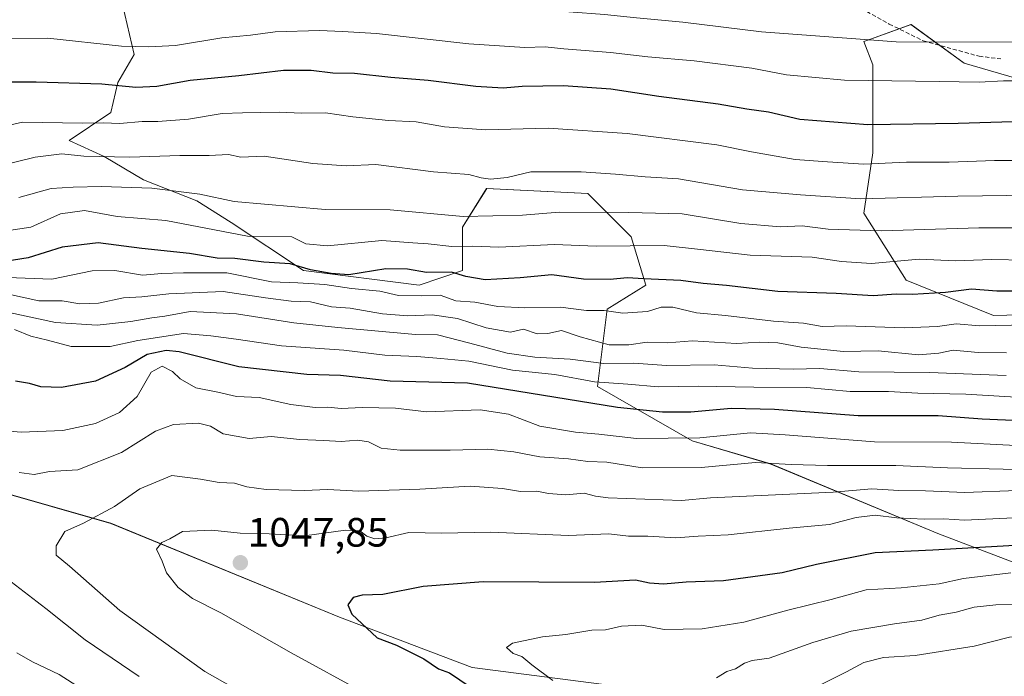
# Model space of a CAD drawing. Units: metres. Extents: x 665272 to 668737, y 4737353 to 4739749.
# Drawn here: x 667694 to 667934, y 4738432 to 4738592 of the extents above; entities that cross this region are included whole.
import ezdxf
from ezdxf.enums import TextEntityAlignment as Align

# ---------------------------------------------------------------- set-up
doc = ezdxf.new("R2010")
doc.units = ezdxf.units.M
doc.header["$MEASUREMENT"] = 0
doc.linetypes.add('TRAZOSX2', pattern=[1.5, 1, -0.5])
for name, color, linetype, lineweight in [('Arbolado forestal CxS', 92, 'Continuous', 0), ('Carátula', 7, 'Continuous', 5), ('Curva de nivel maestra', 36, 'Continuous', 30), ('Curva de nivel normal', 36, 'Continuous', 0), ('Punto de cota en terreno', 7, 'Continuous', 0), ('Rótulo de punto de cota en terreno', 19, 'Continuous', 0), ('Senda', 19, 'TRAZOSX2', 0)]:
    doc.layers.add(name, color=color, linetype=linetype, lineweight=lineweight)
doc.styles.add('Arial', font='txt', dxfattribs={"height": 0.2})

# ---------------------------------------------------------------- blocks, each defined once
blk = doc.blocks.new('*U159')
at = {"layer": 'Arbolado forestal CxS', "color": 92, "linetype": 'Continuous', "lineweight": 0}
for points in [[(667908.3411, 4738420.8637, 1070.7637), (667804.1385, 4738434.3155, 1051.1755), (667771.8007, 4738446.5769, 1048.8267), (667715.9895, 4738469.4857, 1042.9552), (667644.6223, 4738489.8777, 1032.8378)], [(667718.2553, 4738598.6243, 965.856), (667721.6543, 4738583.8985, 972.7882), (667717.6893, 4738577.1017, 976.1935), (667715.9901, 4738569.7387, 980.4554), (667705.7943, 4738562.9421, 984.8549), (667714.2901, 4738558.9771, 987.0706), (667723.9189, 4738553.3131, 990.9585), (667736.9467, 4738548.2149, 992.8654), (667745.3147, 4738542.9437, 994.6318), (667762.9753, 4738531.1637, 1005.098), (667791.2321, 4738527.6291, 1005.9108), (667801.8281, 4738531.1629, 1001.2454), (667801.8281, 4738541.7647, 993.9256), (667807.7151, 4738551.1875, 988.0404), (667832.4399, 4738550.0091, 989.5162), (667843.0367, 4738539.4079, 995.6596), (667846.5687, 4738527.6281, 1003.5031), (667837.1497, 4738521.7393, 1006.7624), (667834.7945, 4738502.8927, 1023.8361), (667857.8673, 4738489.6315, 1032.7631), (667877.1191, 4738483.9653, 1037.4891), (667917.8875, 4738466.9687, 1049.6282), (667950.7279, 4738454.5043, 1059.6282)], [(667976.7751, 4738521.3547, 1005.0118), (667931.4767, 4738520.2225, 1005.4981), (667910.1461, 4738528.8049, 1000.1944), (667899.7681, 4738545.1507, 989.3532), (667902.0333, 4738559.8803, 980.4413), (667902.0333, 4738571.2111, 974.3858), (667902.0333, 4738581.4091, 969.5794), (667899.7685, 4738587.0751, 966.8784), (667900.7637, 4738587.4333, 966.6625), (667911.3243, 4738591.2347, 964.4436), (667924.2753, 4738581.8115, 969.3056), (667937.1401, 4738578.0093, 971.2713)]]:
    blk.add_polyline3d(points, dxfattribs=at)
blk = doc.blocks.new('*U180')
at = {"layer": 'Curva de nivel normal', "color": 36, "linetype": 'Continuous', "lineweight": 0}
blk.add_polyline3d([(667939.85, 4738577.47, 970), (667933.93, 4738577.5, 970), (667927.93, 4738577.15, 970), (667918.22, 4738577.33, 970), (667895.09, 4738577.61, 970), (667880.89, 4738578.92, 970), (667872.44, 4738580.59, 970), (667858.4, 4738582.36, 970), (667847.03, 4738583.3, 970), (667837.94, 4738584.37, 970), (667826.53, 4738585.28, 970), (667822.04, 4738585.76, 970), (667817, 4738585.65, 970), (667803.4, 4738586.47, 970), (667780.83, 4738589.05, 970), (667772.48, 4738589.53, 970), (667766.93, 4738589.75, 970), (667756.12, 4738589.4, 970), (667750.07, 4738588.64, 970), (667743.06, 4738587.97, 970), (667731.75, 4738586.1, 970), (667725.21, 4738585.75, 970), (667718.53, 4738585.9, 970), (667700.59, 4738587.86, 970), (667688.1, 4738587.78, 970)], dxfattribs=at)
blk = doc.blocks.new('*U194')
at = {"layer": 'Curva de nivel normal', "color": 36, "linetype": 'Continuous', "lineweight": 0}
blk.add_polyline3d([(667689.4, 4738540.72, 995), (667696.43, 4738541.78, 995), (667703.64, 4738545.01, 995), (667709.51, 4738545.84, 995), (667717.52, 4738544.33, 995), (667729.4, 4738543.39, 995), (667749.32, 4738539.57, 995), (667760.16, 4738539.38, 995), (667763.53, 4738537.73, 995), (667768.83, 4738537.2, 995), (667782.1, 4738538.52, 995), (667789.7, 4738537.94, 995), (667793.42, 4738537.66, 995), (667799.2, 4738537.06, 995), (667804.25, 4738537.14, 995), (667810.72, 4738536.9, 995), (667824.25, 4738537.52, 995), (667834.49, 4738537.12, 995), (667851.07, 4738537.33, 995), (667859.16, 4738536.4, 995), (667872.04, 4738534.93, 995), (667887.21, 4738534.44, 995), (667894.33, 4738533.37, 995), (667901.66, 4738532.91, 995), (667913.32, 4738533.92, 995), (667922.21, 4738533.59, 995), (667930.98, 4738533.88, 995), (667939.39, 4738533.74, 995)], dxfattribs=at)
blk = doc.blocks.new('*U195')
at = {"layer": 'Curva de nivel normal', "color": 36, "linetype": 'Continuous', "lineweight": 0}
blk.add_polyline3d([(667937.97, 4738558.07, 980), (667931.71, 4738558, 980), (667920.65, 4738557.59, 980), (667910.19, 4738557.59, 980), (667899.78, 4738557.11, 980), (667890.9, 4738557.75, 980), (667883.06, 4738558.31, 980), (667872.35, 4738560.16, 980), (667863.88, 4738561.82, 980), (667842.01, 4738564.66, 980), (667822.72, 4738565.91, 980), (667807.48, 4738565.54, 980), (667797.4, 4738566.24, 980), (667790.48, 4738567.48, 980), (667783.72, 4738567.82, 980), (667775.06, 4738568.72, 980), (667768.35, 4738569.7, 980), (667762.53, 4738569.56, 980), (667757.02, 4738569.84, 980), (667748.07, 4738569.63, 980), (667743.12, 4738569.47, 980), (667734.95, 4738568.16, 980), (667727.45, 4738567.56, 980), (667723.59, 4738567.59, 980), (667718.12, 4738567.04, 980), (667714.11, 4738567.2, 980), (667709.03, 4738567.15, 980), (667694.4, 4738567.4, 980), (667686.12, 4738565.56, 980)], dxfattribs=at)
blk = doc.blocks.new('*U203')
at = {"layer": 'Curva de nivel normal', "color": 36, "linetype": 'Continuous', "lineweight": 0}
blk.add_polyline3d([(667937.42, 4738541.63, 990), (667927.88, 4738541.58, 990), (667904.09, 4738540.88, 990), (667891.06, 4738541.28, 990), (667884.72, 4738542.08, 990), (667879.48, 4738541.87, 990), (667869.77, 4738542.68, 990), (667855.48, 4738545.02, 990), (667842.4, 4738545.32, 990), (667825.44, 4738545.44, 990), (667816.43, 4738544.72, 990), (667802, 4738544.41, 990), (667784.12, 4738546, 990), (667768.25, 4738546.07, 990), (667746.08, 4738548.01, 990), (667737.71, 4738549.85, 990), (667725.97, 4738551.28, 990), (667713.71, 4738551.67, 990), (667706.73, 4738551.49, 990), (667701.4, 4738551.21, 990), (667693.49, 4738548.99, 990)], dxfattribs=at)
blk = doc.blocks.new('*U216')
at = {"layer": 'Curva de nivel normal', "color": 36, "linetype": 'Continuous', "lineweight": 0}
blk.add_polyline3d([(667688.11, 4738556.61, 985), (667697.45, 4738558.87, 985), (667703.97, 4738559.68, 985), (667709.35, 4738559.13, 985), (667720.61, 4738558.89, 985), (667732.84, 4738559.23, 985), (667739.97, 4738559.28, 985), (667744.68, 4738559.54, 985), (667747.67, 4738558.88, 985), (667753.36, 4738559.06, 985), (667765.29, 4738557.27, 985), (667773.44, 4738556.77, 985), (667780.67, 4738557.08, 985), (667794.75, 4738555.3, 985), (667803.4, 4738554.61, 985), (667806.39, 4738553.81, 985), (667808.64, 4738553.5, 985), (667812.74, 4738553.86, 985), (667818.54, 4738555.31, 985), (667830.8, 4738555.26, 985), (667839.19, 4738554.74, 985), (667846.42, 4738554.09, 985), (667854.54, 4738553.57, 985), (667870.18, 4738550.86, 985), (667884.31, 4738549.64, 985), (667899.09, 4738548.7, 985), (667922.72, 4738549.33, 985), (667940.71, 4738549.57, 985)], dxfattribs=at)
blk = doc.blocks.new('*U222')
at = {"layer": 'Curva de nivel normal', "color": 36, "linetype": 'Continuous', "lineweight": 0}
blk.add_polyline3d([(667939.66, 4738500.09, 1020), (667924.74, 4738501.01, 1020), (667913.02, 4738501.26, 1020), (667905.8, 4738501.65, 1020), (667896.43, 4738501.7, 1020), (667885.87, 4738502.63, 1020), (667872.98, 4738502.7, 1020), (667859.34, 4738502.93, 1020), (667849.62, 4738502.77, 1020), (667842.21, 4738503.44, 1020), (667834.05, 4738504.06, 1020), (667824.39, 4738505.84, 1020), (667814.05, 4738506.87, 1020), (667803.36, 4738509.03, 1020), (667796.5, 4738509.7, 1020), (667790.63, 4738510.18, 1020), (667782.88, 4738510.51, 1020), (667772.82, 4738511.76, 1020), (667757.6, 4738512.78, 1020), (667746.53, 4738514.46, 1020), (667740.41, 4738515.22, 1020), (667733.69, 4738515.8, 1020), (667722.57, 4738514.12, 1020), (667715.78, 4738512.67, 1020), (667706.27, 4738512.65, 1020), (667700.5, 4738514.22, 1020), (667696.4, 4738515.19, 1020), (667692.43, 4738516.77, 1020)], dxfattribs=at)
blk = doc.blocks.new('*U230')
at = {"layer": 'Curva de nivel normal', "color": 36, "linetype": 'Continuous', "lineweight": 0}
blk.add_polyline3d([(667941.43, 4738586.93, 965), (667907.72, 4738586.99, 965), (667874.81, 4738589.4, 965), (667855.59, 4738591.79, 965), (667844.27, 4738592.83, 965), (667836.46, 4738593.68, 965), (667827.76, 4738594.31, 965), (667817.48, 4738597.03, 965), (667803.23, 4738600.36, 965), (667785.65, 4738601.57, 965), (667775.16, 4738601.26, 965), (667763.51, 4738601.17, 965), (667754.76, 4738599.53, 965), (667747.82, 4738599.27, 965), (667737.1, 4738598.27, 965), (667719.82, 4738597.8, 965), (667707.33, 4738598.93, 965), (667700.47, 4738599.36, 965), (667695.67, 4738599.76, 965), (667689.49, 4738599.41, 965)], dxfattribs=at)
blk = doc.blocks.new('*U249')
at = {"layer": 'Curva de nivel normal', "color": 36, "linetype": 'Continuous', "lineweight": 0}
blk.add_polyline3d([(667686.87, 4738521.87, 1015), (667702.45, 4738518.53, 1015), (667712.6, 4738517.82, 1015), (667720.81, 4738518.73, 1015), (667725.94, 4738519.64, 1015), (667729.13, 4738520.06, 1015), (667735.32, 4738521.2, 1015), (667746.67, 4738520.6, 1015), (667760.64, 4738518.39, 1015), (667771.4, 4738517.31, 1015), (667790.36, 4738515.59, 1015), (667795.71, 4738515.47, 1015), (667803.62, 4738513.45, 1015), (667812.75, 4738510.98, 1015), (667819.45, 4738510.06, 1015), (667828.11, 4738509.59, 1015), (667836.29, 4738508.48, 1015), (667843.66, 4738508.61, 1015), (667851.62, 4738507.97, 1015), (667863.3, 4738508.13, 1015), (667872.61, 4738507.33, 1015), (667882.56, 4738507.12, 1015), (667889.07, 4738507.3, 1015), (667898.6, 4738506.5, 1015), (667915.8, 4738506.31, 1015), (667934.58, 4738505.57, 1015)], dxfattribs=at)
blk = doc.blocks.new('*U255')
at = {"layer": 'Curva de nivel maestra', "color": 36, "linetype": 'Continuous', "lineweight": 30}
blk.add_polyline3d([(667942.76, 4738526.18, 1000), (667932.24, 4738526.12, 1000), (667926.1, 4738526.6, 1000), (667919.71, 4738525.86, 1000), (667911.71, 4738525.3, 1000), (667907.71, 4738525.43, 1000), (667902.05, 4738525, 1000), (667893.07, 4738525.6, 1000), (667878.84, 4738526.1, 1000), (667866.27, 4738527.5, 1000), (667860.58, 4738528.03, 1000), (667855.09, 4738528.78, 1000), (667846.06, 4738529.15, 1000), (667842.06, 4738529.44, 1000), (667837.91, 4738529, 1000), (667831.33, 4738529.1, 1000), (667823.63, 4738530.14, 1000), (667815.9, 4738529.42, 1000), (667807.39, 4738528.91, 1000), (667802.66, 4738529.74, 1000), (667799.12, 4738530.8, 1000), (667792.99, 4738530.68, 1000), (667788.4, 4738531.5, 1000), (667783.06, 4738531.6, 1000), (667774.06, 4738530.1, 1000), (667769.73, 4738530.42, 1000), (667764.68, 4738531.32, 1000), (667759.72, 4738532.85, 1000), (667753.33, 4738533.22, 1000), (667746.2, 4738534.13, 1000), (667741.88, 4738534.24, 1000), (667735.19, 4738535.32, 1000), (667723.55, 4738536.54, 1000), (667712.85, 4738537.92, 1000), (667704.07, 4738536.91, 1000), (667695.79, 4738534.26, 1000), (667690.16, 4738533.38, 1000)], dxfattribs=at)
blk = doc.blocks.new('*U258')
at = {"layer": 'Curva de nivel maestra', "color": 36, "linetype": 'Continuous', "lineweight": 30}
blk.add_polyline3d([(667938.81, 4738567.55, 975), (667922.83, 4738567.06, 975), (667900.82, 4738566.78, 975), (667884.18, 4738568.08, 975), (667876.51, 4738569.86, 975), (667871.22, 4738570.54, 975), (667864.26, 4738571.81, 975), (667849.74, 4738573.62, 975), (667838.06, 4738575.41, 975), (667826.48, 4738576.28, 975), (667816.4, 4738576.1, 975), (667811.78, 4738575.7, 975), (667805.05, 4738576.12, 975), (667793.46, 4738577.6, 975), (667784.35, 4738578.29, 975), (667775.47, 4738579.26, 975), (667770.15, 4738579.34, 975), (667764.84, 4738579.96, 975), (667758.08, 4738579.96, 975), (667747.18, 4738578.72, 975), (667735.32, 4738577.54, 975), (667727.19, 4738576.07, 975), (667722.08, 4738575.83, 975), (667713.73, 4738576.68, 975), (667697.73, 4738577.19, 975), (667690.73, 4738577.19, 975)], dxfattribs=at)
blk = doc.blocks.new('5PATER')
at = {"layer": 'Carátula', "linetype": 'Continuous', "lineweight": 5}
h = blk.add_hatch(color=250, dxfattribs=at)
edge = h.paths.add_edge_path()
edge.add_ellipse((0, 0.01), major_axis=(-1.33, -1.34), ratio=0.999422, start_angle=0, end_angle=360)

msp = doc.modelspace()

# ---------------------------------------------------------------- linework, layer by layer
at = {"layer": 'Arbolado forestal CxS', "color": 92, "linetype": 'Continuous', "lineweight": 0}
for points in [[(667950.73, 4738454.5, 1059.63), (667917.89, 4738466.97, 1049.63), (667877.12, 4738483.97, 1037.49), (667857.87, 4738489.63, 1032.76), (667834.79, 4738502.89, 1023.84), (667837.15, 4738521.74, 1006.76), (667846.57, 4738527.63, 1003.5), (667843.04, 4738539.41, 995.66), (667832.44, 4738550.01, 989.52), (667807.72, 4738551.19, 988.04), (667801.83, 4738541.76, 993.93), (667801.83, 4738531.16, 1001.25), (667791.23, 4738527.63, 1005.91), (667762.98, 4738531.16, 1005.1), (667745.31, 4738542.94, 994.63), (667736.95, 4738548.21, 992.87), (667723.92, 4738553.31, 990.96), (667714.29, 4738558.98, 987.07), (667705.79, 4738562.94, 984.85), (667715.99, 4738569.74, 980.46), (667717.69, 4738577.1, 976.19), (667721.65, 4738583.9, 972.79), (667718.26, 4738598.62, 965.86)], [(667718.26, 4738598.62, 965.86), (667721.65, 4738583.9, 972.79), (667717.69, 4738577.1, 976.19), (667715.99, 4738569.74, 980.46), (667705.79, 4738562.94, 984.85), (667714.29, 4738558.98, 987.07), (667723.92, 4738553.31, 990.96), (667736.95, 4738548.21, 992.87), (667745.31, 4738542.94, 994.63), (667762.98, 4738531.16, 1005.1), (667791.23, 4738527.63, 1005.91), (667801.83, 4738531.16, 1001.25), (667801.83, 4738541.76, 993.93), (667807.72, 4738551.19, 988.04), (667832.44, 4738550.01, 989.52), (667843.04, 4738539.41, 995.66), (667846.57, 4738527.63, 1003.5), (667837.15, 4738521.74, 1006.76), (667834.79, 4738502.89, 1023.84), (667857.87, 4738489.63, 1032.76), (667877.12, 4738483.97, 1037.49), (667917.89, 4738466.97, 1049.63), (667950.73, 4738454.5, 1059.63)], [(667718.26, 4738598.62, 965.86), (667721.65, 4738583.9, 972.79), (667717.69, 4738577.1, 976.19), (667715.99, 4738569.74, 980.46), (667705.79, 4738562.94, 984.85), (667714.29, 4738558.98, 987.07), (667723.92, 4738553.31, 990.96), (667736.95, 4738548.21, 992.87), (667745.31, 4738542.94, 994.63), (667762.98, 4738531.16, 1005.1), (667791.23, 4738527.63, 1005.91), (667801.83, 4738531.16, 1001.25), (667801.83, 4738541.76, 993.93), (667807.72, 4738551.19, 988.04), (667832.44, 4738550.01, 989.52), (667843.04, 4738539.41, 995.66), (667846.57, 4738527.63, 1003.5), (667837.15, 4738521.74, 1006.76), (667834.79, 4738502.89, 1023.84), (667857.87, 4738489.63, 1032.76), (667877.12, 4738483.97, 1037.49), (667917.89, 4738466.97, 1049.63), (667950.73, 4738454.5, 1059.63)], [(667937.14, 4738578.01, 971.27), (667924.28, 4738581.81, 969.31), (667911.32, 4738591.23, 964.44), (667900.76, 4738587.43, 966.66), (667899.77, 4738587.08, 966.88), (667902.03, 4738581.41, 969.58), (667902.03, 4738571.21, 974.39), (667902.03, 4738559.88, 980.44), (667899.77, 4738545.15, 989.35), (667910.15, 4738528.8, 1000.19), (667931.48, 4738520.22, 1005.5), (667976.78, 4738521.35, 1005.01)], [(667976.78, 4738521.35, 1005.01), (667931.48, 4738520.22, 1005.5), (667910.15, 4738528.8, 1000.19), (667899.77, 4738545.15, 989.35), (667902.03, 4738559.88, 980.44), (667902.03, 4738571.21, 974.39), (667902.03, 4738581.41, 969.58), (667899.77, 4738587.08, 966.88), (667900.76, 4738587.43, 966.66), (667911.32, 4738591.23, 964.44), (667924.28, 4738581.81, 969.31), (667937.14, 4738578.01, 971.27)], [(667976.78, 4738521.35, 1005.01), (667931.48, 4738520.22, 1005.5), (667910.15, 4738528.8, 1000.19), (667899.77, 4738545.15, 989.35), (667902.03, 4738559.88, 980.44), (667902.03, 4738571.21, 974.39), (667902.03, 4738581.41, 969.58), (667899.77, 4738587.08, 966.88), (667900.76, 4738587.43, 966.66), (667911.32, 4738591.23, 964.44), (667924.28, 4738581.81, 969.31), (667937.14, 4738578.01, 971.27)], [(667644.62, 4738489.88, 1032.84), (667715.99, 4738469.49, 1042.96), (667771.8, 4738446.58, 1048.83), (667804.14, 4738434.32, 1051.18), (667908.34, 4738420.86, 1070.76)], [(667644.62, 4738489.88, 1032.84), (667715.99, 4738469.49, 1042.96), (667771.8, 4738446.58, 1048.83), (667804.14, 4738434.32, 1051.18), (667908.34, 4738420.86, 1070.76)], [(667644.62, 4738489.88, 1032.84), (667715.99, 4738469.49, 1042.96), (667771.8, 4738446.58, 1048.83), (667804.14, 4738434.32, 1051.18), (667908.34, 4738420.86, 1070.76)]]:
    msp.add_polyline3d(points, dxfattribs=at)
at = {"layer": 'Curva de nivel maestra', "color": 36, "linetype": 'Continuous', "lineweight": 30}
for points in [[(667947.59, 4738494.12, 1025), (667928.66, 4738494.95, 1025), (667917.93, 4738495.76, 1025), (667898.42, 4738495.71, 1025), (667877.98, 4738497.26, 1025), (667867.39, 4738497.48, 1025), (667857.54, 4738496.63, 1025), (667850.61, 4738496.64, 1025), (667839.64, 4738497.76, 1025), (667803.06, 4738503.72, 1025), (667784.13, 4738504.19, 1025), (667772, 4738505.54, 1025), (667763.8, 4738505.81, 1025), (667747.22, 4738507.66, 1025), (667732.67, 4738511.36, 1025), (667729.43, 4738511.67, 1025), (667724.82, 4738510.7, 1025), (667719.48, 4738507.54, 1025), (667712.21, 4738504.17, 1025), (667703.88, 4738502.61, 1025), (667698.85, 4738502.8, 1025), (667696.07, 4738503.61, 1025), (667692.65, 4738504.21, 1025)], [(667936.71, 4738464.07, 1050), (667916.62, 4738462.94, 1050), (667902.6, 4738462.31, 1050), (667888.25, 4738459.48, 1050), (667879.84, 4738457.41, 1050), (667865.55, 4738455.45, 1050), (667856.43, 4738455.13, 1050), (667850.86, 4738454.64, 1050), (667847.44, 4738454.9, 1050), (667844.08, 4738455.66, 1050), (667834.08, 4738455.06, 1050), (667806.9, 4738455.23, 1050), (667792.19, 4738454.04, 1050), (667782.34, 4738452.14, 1050), (667777.32, 4738451.95, 1050), (667775.16, 4738451.37, 1050), (667773.84, 4738449.62, 1050), (667774.77, 4738447.35, 1050), (667780.99, 4738441.57, 1050), (667785.69, 4738439.78, 1050), (667792.36, 4738436.46, 1050), (667795.96, 4738434, 1050), (667798.62, 4738432.98, 1050), (667803.72, 4738429.57, 1050)]]:
    msp.add_polyline3d(points, dxfattribs=at)
at = {"layer": 'Curva de nivel normal', "color": 36, "linetype": 'Continuous', "lineweight": 0}
for points in [[(667686.36, 4738529.62, 1005), (667701.57, 4738529.1, 1005), (667711.38, 4738531.12, 1005), (667716.96, 4738531.19, 1005), (667723.68, 4738530.06, 1005), (667728.39, 4738530.43, 1005), (667733.7, 4738530.63, 1005), (667744.28, 4738530.63, 1005), (667755.17, 4738528.39, 1005), (667761.61, 4738528.21, 1005), (667768.2, 4738527.76, 1005), (667774.73, 4738526.78, 1005), (667781.6, 4738526.17, 1005), (667786.21, 4738525.1, 1005), (667791.93, 4738524.97, 1005), (667796.34, 4738525.18, 1005), (667800.21, 4738523.79, 1005), (667804.79, 4738523.46, 1005), (667810.42, 4738522.44, 1005), (667817.06, 4738522.07, 1005), (667825.72, 4738522.22, 1005), (667832.07, 4738521.46, 1005), (667836.44, 4738521.41, 1005), (667840.98, 4738520.81, 1005), (667847.02, 4738521.2, 1005), (667850.3, 4738522.24, 1005), (667853.2, 4738522.28, 1005), (667858.97, 4738520.88, 1005), (667866, 4738520.23, 1005), (667877.74, 4738518.81, 1005), (667885.1, 4738518.33, 1005), (667889.67, 4738517.56, 1005), (667895.46, 4738517.69, 1005), (667909.65, 4738517.22, 1005), (667917.78, 4738517.52, 1005), (667922.34, 4738518.2, 1005), (667928.14, 4738517.66, 1005), (667939.75, 4738517.93, 1005)], [(667934.65, 4738511.1, 1010), (667927.7, 4738511.16, 1010), (667921.61, 4738511.74, 1010), (667918.13, 4738511.02, 1010), (667913.12, 4738510.65, 1010), (667903.27, 4738511.61, 1010), (667894.87, 4738511.43, 1010), (667884.49, 4738512.52, 1010), (667878.84, 4738513.57, 1010), (667874.42, 4738513.74, 1010), (667868.72, 4738513.39, 1010), (667857.99, 4738514, 1010), (667851.85, 4738513.55, 1010), (667846.94, 4738513.71, 1010), (667842.46, 4738513.03, 1010), (667837.62, 4738513.08, 1010), (667830.56, 4738514.97, 1010), (667826, 4738516.55, 1010), (667822.65, 4738515.79, 1010), (667820.06, 4738515.74, 1010), (667816.71, 4738516.89, 1010), (667813.56, 4738516.13, 1010), (667807.57, 4738517.16, 1010), (667800.6, 4738519.45, 1010), (667794.39, 4738520.37, 1010), (667788.51, 4738520.16, 1010), (667782.32, 4738520.62, 1010), (667774.38, 4738521.98, 1010), (667769.86, 4738522.36, 1010), (667764.71, 4738523.53, 1010), (667759.98, 4738523.68, 1010), (667753.71, 4738524.49, 1010), (667743.38, 4738526.04, 1010), (667730.14, 4738525.53, 1010), (667723.54, 4738524.76, 1010), (667719.08, 4738524.52, 1010), (667712.95, 4738523.24, 1010), (667708.4, 4738523.02, 1010), (667704.06, 4738523.81, 1010), (667698.38, 4738523.76, 1010), (667685.38, 4738526.6, 1010)], [(667936.88, 4738488.46, 1030), (667921.22, 4738489.29, 1030), (667902.38, 4738489.4, 1030), (667880.63, 4738491.11, 1030), (667872.1, 4738491.54, 1030), (667859.79, 4738490.36, 1030), (667844.33, 4738490.22, 1030), (667835.11, 4738491.27, 1030), (667829.39, 4738491.72, 1030), (667820.72, 4738493.21, 1030), (667813.06, 4738496.14, 1030), (667806.14, 4738497.2, 1030), (667793.05, 4738496.66, 1030), (667785.47, 4738497.58, 1030), (667777.34, 4738497.76, 1030), (667772.22, 4738497.48, 1030), (667768.96, 4738497.85, 1030), (667765.81, 4738497.79, 1030), (667759.93, 4738498.48, 1030), (667752.19, 4738500.23, 1030), (667746.6, 4738500.46, 1030), (667742.07, 4738501.47, 1030), (667736.73, 4738502.54, 1030), (667732.89, 4738504.79, 1030), (667731.02, 4738506.57, 1030), (667728.5, 4738507.83, 1030), (667725.84, 4738506.38, 1030), (667722.39, 4738500.42, 1030), (667718.1, 4738496.51, 1030), (667712.2, 4738493.89, 1030), (667704.25, 4738492.13, 1030), (667694.07, 4738491.74, 1030), (667683.26, 4738492.6, 1030)], [(667947.42, 4738482.38, 1035), (667920.27, 4738483.06, 1035), (667907.58, 4738483.62, 1035), (667890.97, 4738483.58, 1035), (667882.04, 4738483.86, 1035), (667873.39, 4738484.36, 1035), (667860.06, 4738483.12, 1035), (667845.72, 4738483.06, 1035), (667837.06, 4738484.38, 1035), (667832.39, 4738484.56, 1035), (667827.72, 4738485.26, 1035), (667820.72, 4738485.68, 1035), (667814.39, 4738486.91, 1035), (667807.99, 4738487.62, 1035), (667798.8, 4738487.34, 1035), (667786.64, 4738487.32, 1035), (667781.98, 4738487.82, 1035), (667778.84, 4738489.4, 1035), (667776.25, 4738489.81, 1035), (667772.17, 4738489.44, 1035), (667768, 4738489.74, 1035), (667762.07, 4738489.91, 1035), (667755.07, 4738490.65, 1035), (667749.73, 4738490.2, 1035), (667743.38, 4738491.37, 1035), (667740.32, 4738493.24, 1035), (667737.38, 4738493.97, 1035), (667731.26, 4738493.58, 1035), (667726.85, 4738492.01, 1035), (667718.58, 4738486.74, 1035), (667707.86, 4738482.55, 1035), (667700.95, 4738482.17, 1035), (667697.27, 4738481.44, 1035), (667693.57, 4738481.93, 1035)], [(667746.26, 4738429.16, 1040), (667738.89, 4738433.3, 1040), (667718.12, 4738448.24, 1040), (667705.87, 4738459.02, 1040), (667702.64, 4738461.75, 1040), (667702.6, 4738464.02, 1040), (667704.7, 4738467.48, 1040), (667709.27, 4738469.56, 1040), (667716.89, 4738473.56, 1040), (667723.05, 4738477.94, 1040), (667730.84, 4738481.17, 1040), (667737.84, 4738480.24, 1040), (667742.4, 4738479.46, 1040), (667746.17, 4738479.33, 1040), (667749.2, 4738478.42, 1040), (667753.89, 4738477.74, 1040), (667763.14, 4738477.53, 1040), (667768.96, 4738477.71, 1040), (667776.46, 4738477.32, 1040), (667791.39, 4738477.85, 1040), (667803.72, 4738478.6, 1040), (667811.61, 4738477.98, 1040), (667815.94, 4738477.24, 1040), (667819.94, 4738477.36, 1040), (667822.82, 4738476.78, 1040), (667827.03, 4738476.44, 1040), (667831.54, 4738476.82, 1040), (667834.32, 4738476.08, 1040), (667837.39, 4738475.69, 1040), (667855.32, 4738475.03, 1040), (667862.39, 4738475.72, 1040), (667892.28, 4738477.11, 1040), (667901.72, 4738477.9, 1040), (667908.38, 4738477.52, 1040), (667914.89, 4738477.41, 1040), (667924.48, 4738477.05, 1040), (667937.23, 4738477.47, 1040)], [(667778.1, 4738428, 1045), (667759.96, 4738437.85, 1045), (667742.8, 4738447.68, 1045), (667735.91, 4738451.13, 1045), (667732.37, 4738453.82, 1045), (667729.55, 4738457.37, 1045), (667728.5, 4738460.28, 1045), (667727.07, 4738463.18, 1045), (667728.38, 4738464.79, 1045), (667730.4, 4738465.71, 1045), (667733.48, 4738467.48, 1045), (667740.59, 4738467.84, 1045), (667747.56, 4738467.06, 1045), (667754.61, 4738466.94, 1045), (667763.26, 4738466.43, 1045), (667773.28, 4738467.84, 1045), (667776.74, 4738467.7, 1045), (667778.46, 4738466.33, 1045), (667780.4, 4738465.7, 1045), (667783.08, 4738465.99, 1045), (667788.73, 4738467.23, 1045), (667796.72, 4738467.12, 1045), (667808.72, 4738467.31, 1045), (667827.68, 4738466.56, 1045), (667837.53, 4738466.91, 1045), (667842.34, 4738466.37, 1045), (667847.06, 4738466.38, 1045), (667853.88, 4738465.92, 1045), (667859.34, 4738466.33, 1045), (667866.71, 4738466.67, 1045), (667881.61, 4738468.27, 1045), (667891.41, 4738469.23, 1045), (667897.93, 4738470.88, 1045), (667902.56, 4738471.5, 1045), (667907.9, 4738470.83, 1045), (667914.57, 4738470.47, 1045), (667919.38, 4738470.62, 1045), (667924.39, 4738470.26, 1045), (667936.41, 4738470.86, 1045)], [(667689.5, 4738456.84, 1035), (667700.07, 4738448.67, 1035), (667709.72, 4738441.03, 1035), (667722.9, 4738432.15, 1035)], [(667935.73, 4738457.41, 1055), (667924.11, 4738456.04, 1055), (667918.18, 4738454.73, 1055), (667908.9, 4738453.72, 1055), (667900.38, 4738453.26, 1055), (667891.86, 4738450.94, 1055), (667881.28, 4738448.28, 1055), (667870.53, 4738445.34, 1055), (667860.32, 4738443.72, 1055), (667851.04, 4738443.58, 1055), (667845.61, 4738444.65, 1055), (667840.63, 4738444.36, 1055), (667836.72, 4738443.52, 1055), (667833.39, 4738443.43, 1055), (667827.06, 4738442.37, 1055), (667821.39, 4738441.76, 1055), (667814.02, 4738440.23, 1055), (667812.54, 4738439.16, 1055), (667814.21, 4738437.73, 1055), (667816.3, 4738437.02, 1055), (667818.74, 4738434.93, 1055), (667823.91, 4738431.1, 1055)], [(667938.64, 4738449.76, 1060), (667932.05, 4738449.59, 1060), (667926.71, 4738449.01, 1060), (667922.33, 4738447.81, 1060), (667918.18, 4738447.08, 1060), (667913.96, 4738445.82, 1060), (667907.3, 4738445, 1060), (667896.74, 4738443.14, 1060), (667887.38, 4738440.41, 1060), (667876.67, 4738436.6, 1060), (667872.52, 4738436, 1060), (667870.64, 4738435.39, 1060), (667868.45, 4738433.97, 1060), (667866.34, 4738433.34, 1060), (667863.86, 4738431.8, 1060)], [(667888.72, 4738429.8, 1065), (667895.58, 4738433.27, 1065), (667899.81, 4738435.51, 1065), (667904.57, 4738436.73, 1065), (667912.38, 4738437.27, 1065), (667926.71, 4738439.55, 1065), (667935.38, 4738441.72, 1065), (667939.71, 4738441.88, 1065), (667948.17, 4738442.43, 1065), (667957.19, 4738442.61, 1065), (667966.5, 4738443.08, 1065), (667976.71, 4738441.64, 1065), (667987.38, 4738440.39, 1065), (667996.38, 4738440.68, 1065), (668012.37, 4738440.31, 1065), (668030.68, 4738437.32, 1065), (668049.48, 4738433.45, 1065), (668062.12, 4738432.94, 1065), (668071.77, 4738433.87, 1065), (668116.88, 4738441.11, 1065)], [(667693.03, 4738437.92, 1030), (667696.8, 4738435.7, 1030), (667703.36, 4738432.59, 1030), (667713.74, 4738425.9, 1030)]]:
    msp.add_polyline3d(points, dxfattribs=at)
at = {"layer": 'Senda', "color": 19, "linetype": 'TRAZOSX2', "lineweight": 0}
msp.add_lwpolyline([(667885.64, 4738603.19), (667888.68, 4738601.74), (667896.58, 4738596.58), (667906.01, 4738591.34), (667914.33, 4738587.23), (667927.93, 4738583.49), (667933.29, 4738582.83)], dxfattribs=at)

# ---------------------------------------------------------------- block references
at = {"layer": 'Arbolado forestal CxS', "color": 92, "linetype": 'Continuous', "lineweight": 0}
msp.add_blockref('*U159', (0, 0), dxfattribs=at)
at = {"layer": 'Curva de nivel maestra', "color": 36, "linetype": 'Continuous', "lineweight": 30}
for name in ['*U258', '*U255']:
    msp.add_blockref(name, (0, 0), dxfattribs=at)
at = {"layer": 'Curva de nivel normal', "color": 36, "linetype": 'Continuous', "lineweight": 0}
for name in ['*U230', '*U180', '*U195', '*U216', '*U203', '*U194', '*U249', '*U222']:
    msp.add_blockref(name, (0, 0), dxfattribs=at)
at = {"layer": 'Punto de cota en terreno', "linetype": 'Continuous', "lineweight": 0}
msp.add_blockref('5PATER', (667747.58, 4738459.86, 1047.85), dxfattribs=at)

# ---------------------------------------------------------------- texts
at = {"layer": 'Rótulo de punto de cota en terreno', "color": 19, "linetype": 'Continuous', "lineweight": 0, "style": 'Arial'}
msp.add_text('1047,85', height=7, dxfattribs=at).set_placement((667749.34, 4738461.62), align=Align.BOTTOM_LEFT)

doc.saveas('drawing.dxf')
